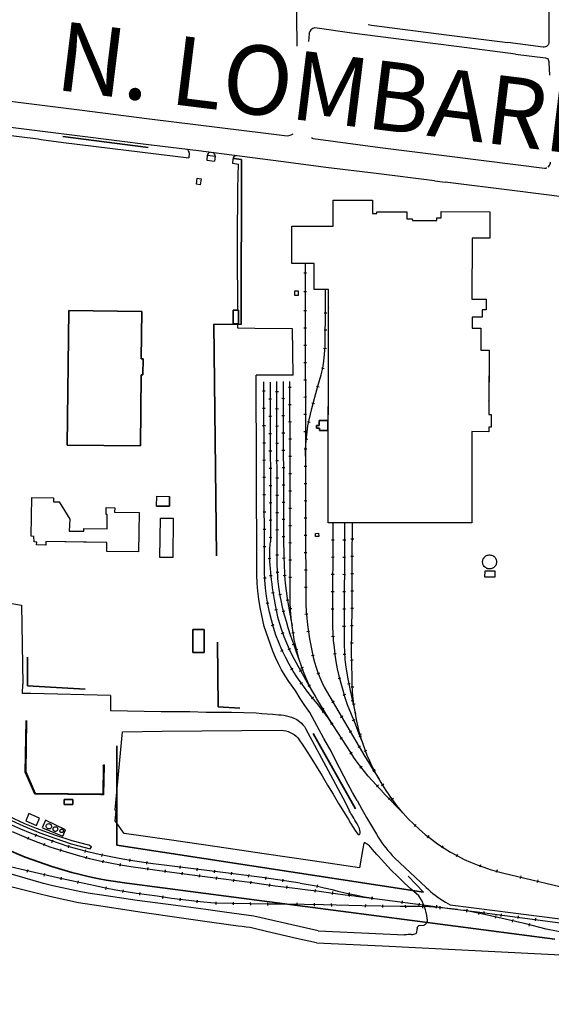
# Model space of a CAD drawing. Units: feet. Extents: x -6.02 to 0.02, y -6.54 to -0.01.
# Drawn here: x -3.24 to -2.47, y -2.89 to -1.47 of the extents above; entities that cross this region are included whole.
import ezdxf
from ezdxf.enums import TextEntityAlignment as Align

# ---------------------------------------------------------------- set-up
doc = ezdxf.new("R2010")
doc.units = ezdxf.units.FT
doc.header["$MEASUREMENT"] = 0
doc.linetypes.add('PHANTOM2', pattern=[1.25, 0.625, -0.125, 0.125, -0.125, 0.125, -0.125])
doc.layers.add('VICINITY-PROP_SC', color=252, linetype='Continuous', lineweight=35)
doc.layers.add('VICINITY_SC', color=252, linetype='Continuous')
doc.layers.add('VICINITY_TXT', color=2, linetype='Continuous')
doc.styles.add('PAPER', font='swissl.ttf')

msp = doc.modelspace()

# ---------------------------------------------------------------- linework, layer by layer
at = {"layer": 'VICINITY-PROP_SC', "linetype": 'PHANTOM2'}
msp.add_lwpolyline([(-5.3057, -3.5045), (-4.2973, -1.785), (-4.2616, -1.5021), (-4.1292, -1.5189, 0.13311), (-4.0463, -1.837), (-3.9837, -1.9271), (-4.0063, -1.9447), (-3.8008, -2.1842), (-3.7878, -2.173), (-3.584, -2.4105), (-3.5736, -2.4016), (-3.5516, -2.4272), (-3.4045, -2.5789), (-3.4045, -2.5789, 0.07598), (-3.2413, -2.6761), (-3.2413, -2.6761, 0.066109), (-3.0847, -2.7179), (-1.3303, -2.9467), (-1.3327, -2.9651), (-0.9107, -3.0202), (-0.8922, -3.6222)], format="xyb", dxfattribs=at)
at = {"layer": 'VICINITY-PROP_SC', "linetype": 'PHANTOM2', "flags": 128}
msp.add_lwpolyline([(-3.4781, -1.6139), (-3.4941, -2.2718), (-3.2284, -2.3185), (-3.2285, -2.432), (-3.0995, -2.4396), (-3.0995, -2.6627), (-2.6552, -2.7306), (-2.7272, -2.6569), (-2.8327, -2.4693), (-2.9524, -2.4625), (-2.9591, -1.9087), (-2.9193, -1.9091), (-2.9187, -1.6702), (-3.4519, -1.6016), (-3.4519, -1.6016, 0.251602), (-3.4781, -1.6139)], format="xyb", close=True, dxfattribs=at)
at = {"layer": 'VICINITY_SC'}
for p, q in [((-2.8211, -1.4878), (-2.822, -1.4992)), ((-2.4823, -1.5074), (-2.5334, -1.5006)), ((-2.5221, -1.5175), (-2.4788, -1.523)), ((-2.4737, -1.5298), (-2.4729, -1.5479)), ((-2.9945, -1.6605), (-2.9953, -1.6679)), ((-2.9683, -1.664), (-2.969, -1.6711)), ((-2.957, -1.6657), (-2.9683, -1.6643)), ((-2.9569, -1.6652), (-2.9577, -1.6725)), ((-2.969, -1.6711), (-2.9577, -1.6725)), ((-2.9314, -1.6698), (-2.932, -1.6757)), ((-2.932, -1.6757), (-2.9234, -1.6768)), ((-2.9839, -1.7061), (-2.9828, -1.6974)), ((-2.9785, -1.7069), (-2.9839, -1.7061)), ((-2.9828, -1.6974), (-2.9774, -1.6981)), ((-2.9774, -1.6981), (-2.9785, -1.7069)), ((-2.6387, -1.7013), (-2.624, -1.7029)), ((-2.786, -1.7667), (-2.786, -1.7289)), ((-2.786, -1.7289), (-2.7293, -1.729)), ((-2.786, -1.7667), (-2.786, -1.7289)), ((-2.7293, -1.729), (-2.7293, -1.7485)), ((-2.7293, -1.7485), (-2.7228, -1.7485)), ((-2.7228, -1.7485), (-2.7228, -1.7457)), ((-2.7228, -1.7457), (-2.6796, -1.7457)), ((-2.6796, -1.7457), (-2.6796, -1.756)), ((-2.6298, -1.7545), (-2.6297, -1.7456)), ((-2.6297, -1.7456), (-2.5595, -1.7457)), ((-2.5595, -1.7457), (-2.5595, -1.7841)), ((-2.8459, -1.8206), (-2.8458, -1.7666)), ((-2.8459, -1.8206), (-2.8458, -1.7666)), ((-2.8458, -1.7666), (-2.786, -1.7667)), ((-2.8458, -1.7666), (-2.786, -1.7667)), ((-2.6796, -1.756), (-2.6715, -1.7561)), ((-2.6715, -1.7561), (-2.6714, -1.7583)), ((-2.6714, -1.7583), (-2.6359, -1.7583)), ((-2.6359, -1.7583), (-2.6359, -1.7545)), ((-2.6359, -1.7545), (-2.6298, -1.7545)), ((-2.5851, -1.784), (-2.5852, -1.8724)), ((-2.5595, -1.7841), (-2.5851, -1.784)), ((-2.8134, -1.8207), (-2.8459, -1.8206)), ((-2.8134, -1.8207), (-2.8459, -1.8206)), ((-2.8268, -1.8206), (-2.8267, -1.8644)), ((-2.8134, -1.8584), (-2.8134, -1.8207)), ((-2.8134, -1.8584), (-2.8134, -1.8207)), ((-2.8248, -1.8349), (-2.8288, -1.8349)), ((-2.8418, -1.8605), (-2.8369, -1.8605)), ((-2.8417, -1.8672), (-2.8418, -1.8605)), ((-2.8369, -1.8605), (-2.8369, -1.8638)), ((-2.8369, -1.8605), (-2.8368, -1.8671)), ((-2.8249, -1.8619), (-2.8288, -1.8618)), ((-2.7928, -1.8585), (-2.8134, -1.8584)), ((-2.7928, -1.8585), (-2.8134, -1.8584)), ((-2.7972, -1.8816), (-2.797, -1.8585)), ((-2.7932, -2.196), (-2.7928, -1.8585)), ((-2.8368, -1.8671), (-2.8417, -1.8672)), ((-2.5852, -1.8724), (-2.5646, -1.8724)), ((-2.5646, -1.8724), (-2.5646, -1.8878)), ((-3.1711, -2.0836), (-3.1688, -1.889)), ((-3.1688, -1.889), (-3.063, -1.8903)), ((-3.063, -1.8903), (-3.0639, -1.9585)), ((-2.9307, -1.8885), (-2.9231, -1.8885)), ((-2.9307, -1.9083), (-2.9307, -1.8885)), ((-2.9231, -1.8885), (-2.9231, -1.9083)), ((-2.8247, -1.8894), (-2.8287, -1.8892)), ((-2.7991, -1.8919), (-2.7952, -1.8919)), ((-2.7976, -1.9419), (-2.7972, -1.8816)), ((-2.5646, -1.8878), (-2.5705, -1.8878)), ((-2.5705, -1.8878), (-2.5705, -1.8984)), ((-2.9231, -1.9083), (-2.9307, -1.9083)), ((-2.5705, -1.8984), (-2.5849, -1.8984)), ((-2.5849, -1.8984), (-2.5849, -1.9144)), ((-2.8448, -1.9152), (-2.8996, -1.9149)), ((-2.8438, -1.9826), (-2.8448, -1.9152)), ((-2.8247, -1.9143), (-2.8286, -1.9144)), ((-2.7993, -1.9169), (-2.7954, -1.9169)), ((-2.5849, -1.9144), (-2.5722, -1.9144)), ((-2.5722, -1.9144), (-2.5722, -1.9462)), ((-2.8246, -1.9394), (-2.8286, -1.9393)), ((-2.8, -1.9435), (-2.796, -1.944)), ((-2.5722, -1.9462), (-2.5605, -1.9462)), ((-2.5605, -1.9462), (-2.5607, -2.0392)), ((-3.0639, -1.9585), (-3.0612, -1.9586)), ((-3.0612, -1.9586), (-3.0615, -1.9821)), ((-2.8246, -1.9643), (-2.8285, -1.9645)), ((-2.8032, -1.9719), (-2.7993, -1.9729)), ((-3.0639, -1.9821), (-3.0651, -2.0848)), ((-3.0615, -1.9821), (-3.0639, -1.9821)), ((-2.8968, -2.2596), (-2.8978, -1.9823)), ((-2.8438, -1.9826), (-2.8978, -1.9823)), ((-2.8856, -2.2552), (-2.8866, -1.9922)), ((-2.8772, -1.9923), (-2.8768, -2.223)), ((-2.8671, -2.2311), (-2.8675, -1.9916)), ((-2.8584, -1.9913), (-2.8578, -2.2226)), ((-2.8245, -1.9894), (-2.8285, -1.9895)), ((-2.8884, -2.005), (-2.8845, -2.005)), ((-2.8694, -2.0059), (-2.8655, -2.0058)), ((-2.8507, -1.9996), (-2.8467, -1.9996)), ((-2.8101, -1.9983), (-2.8063, -1.9993)), ((-2.8752, -2.0173), (-2.8792, -2.0173)), ((-2.8565, -2.0164), (-2.8604, -2.0163)), ((-2.8245, -2.0144), (-2.8284, -2.0145)), ((-2.8168, -2.0224), (-2.8129, -2.0234)), ((-2.8883, -2.03), (-2.8844, -2.0301)), ((-2.8694, -2.0308), (-2.8654, -2.0309)), ((-2.8506, -2.0247), (-2.8467, -2.0246)), ((-2.8752, -2.0423), (-2.8791, -2.0424)), ((-2.8564, -2.0413), (-2.8603, -2.0414)), ((-2.8506, -2.0497), (-2.8466, -2.0496)), ((-2.8245, -2.0395), (-2.8284, -2.0395)), ((-2.8235, -2.0496), (-2.8196, -2.0504)), ((-2.8063, -2.0482), (-2.794, -2.048)), ((-2.8062, -2.0553), (-2.8063, -2.0482)), ((-2.794, -2.048), (-2.794, -2.0623)), ((-2.5607, -2.0392), (-2.5572, -2.0392)), ((-2.5572, -2.0392), (-2.5572, -2.0575)), ((-2.8882, -2.0551), (-2.8843, -2.055)), ((-2.8693, -2.056), (-2.8654, -2.0558)), ((-2.8563, -2.0664), (-2.8603, -2.0663)), ((-2.8244, -2.0644), (-2.8284, -2.0646)), ((-2.8103, -2.0593), (-2.8103, -2.0553)), ((-2.8103, -2.0553), (-2.8062, -2.0553)), ((-2.8061, -2.0593), (-2.8103, -2.0593)), ((-2.8061, -2.0624), (-2.8061, -2.0593)), ((-2.794, -2.0623), (-2.8061, -2.0624)), ((-2.5853, -2.0641), (-2.5855, -2.1963)), ((-2.5609, -2.0642), (-2.5853, -2.0641)), ((-2.5572, -2.0575), (-2.5609, -2.0575)), ((-2.5609, -2.0575), (-2.5609, -2.0642)), ((-2.8881, -2.0801), (-2.8842, -2.0801)), ((-2.8752, -2.0674), (-2.8791, -2.0674)), ((-2.8693, -2.0809), (-2.8653, -2.081)), ((-2.8505, -2.0747), (-2.8466, -2.0747)), ((-2.8268, -2.0746), (-2.8229, -2.0749)), ((-3.0651, -2.0848), (-3.1711, -2.0836)), ((-2.8751, -2.0924), (-2.8791, -2.0924)), ((-2.8563, -2.0913), (-2.8602, -2.0915)), ((-2.8244, -2.0895), (-2.8283, -2.0895)), ((-2.888, -2.1052), (-2.8841, -2.105)), ((-2.8692, -2.106), (-2.8653, -2.1059)), ((-2.8505, -2.0997), (-2.8465, -2.0998)), ((-2.8751, -2.1175), (-2.879, -2.1174)), ((-2.8562, -2.1164), (-2.8601, -2.1165)), ((-2.8243, -2.1145), (-2.8283, -2.1146)), ((-2.8879, -2.1302), (-2.884, -2.1301)), ((-2.8692, -2.1309), (-2.8652, -2.1311)), ((-2.8504, -2.1247), (-2.8465, -2.1248)), ((-2.875, -2.1425), (-2.879, -2.1424)), ((-2.8561, -2.1415), (-2.8601, -2.1414)), ((-2.8503, -2.1498), (-2.8464, -2.1498)), ((-2.8243, -2.1396), (-2.8282, -2.1396)), ((-3.2233, -2.2154), (-3.2222, -2.1594)), ((-3.2222, -2.1594), (-3.191, -2.16)), ((-3.191, -2.16), (-3.1911, -2.1656)), ((-3.1911, -2.1656), (-3.1827, -2.1658)), ((-3.1827, -2.1658), (-3.1675, -2.1906)), ((-3.0418, -2.1721), (-3.0416, -2.1577)), ((-3.0416, -2.1577), (-3.0229, -2.158)), ((-3.0231, -2.1722), (-3.0229, -2.158)), ((-2.8878, -2.1551), (-2.8839, -2.1552)), ((-2.8691, -2.156), (-2.8652, -2.156)), ((-2.8242, -2.1647), (-2.8282, -2.1645)), ((-3.1148, -2.1839), (-3.1147, -2.1741)), ((-3.1147, -2.1741), (-3.1024, -2.1743)), ((-3.1024, -2.1743), (-3.1025, -2.1807)), ((-3.0418, -2.1721), (-3.0231, -2.1722)), ((-2.8877, -2.1803), (-2.8838, -2.1801)), ((-2.875, -2.1674), (-2.8789, -2.1675)), ((-2.8561, -2.1665), (-2.86, -2.1665)), ((-2.8503, -2.1748), (-2.8463, -2.1748)), ((-3.1675, -2.1906), (-3.1681, -2.2081)), ((-3.1131, -2.1839), (-3.1148, -2.1839)), ((-3.1134, -2.205), (-3.1131, -2.1839)), ((-3.1025, -2.1807), (-3.067, -2.1813)), ((-3.067, -2.1813), (-3.0679, -2.2382)), ((-3.0372, -2.2461), (-3.0363, -2.1892)), ((-3.0372, -2.2461), (-3.0363, -2.1892)), ((-3.0363, -2.1892), (-3.0176, -2.1895)), ((-3.0363, -2.1892), (-3.0176, -2.1895)), ((-3.0176, -2.1895), (-3.0184, -2.2464)), ((-3.0176, -2.1895), (-3.0184, -2.2464)), ((-2.875, -2.1924), (-2.8789, -2.1926)), ((-2.8691, -2.181), (-2.8651, -2.1811)), ((-2.856, -2.1915), (-2.8599, -2.1915)), ((-2.8242, -2.1896), (-2.8281, -2.1896)), ((-3.1681, -2.2081), (-3.1472, -2.2084)), ((-3.1472, -2.2084), (-3.1472, -2.2045)), ((-3.1472, -2.2045), (-3.1134, -2.205)), ((-2.8876, -2.2052), (-2.8837, -2.2052)), ((-2.869, -2.2061), (-2.8651, -2.206)), ((-2.8502, -2.1999), (-2.8462, -2.1998)), ((-2.5855, -2.1963), (-2.7932, -2.196)), ((-2.7865, -2.1961), (-2.7869, -2.336)), ((-2.7698, -2.1961), (-2.7704, -2.3617)), ((-3.2194, -2.2157), (-3.2233, -2.2154)), ((-3.219, -2.2238), (-3.2194, -2.2157)), ((-3.1136, -2.2247), (-3.2019, -2.2232)), ((-3.2019, -2.2232), (-3.2019, -2.2285)), ((-2.8749, -2.2176), (-2.8789, -2.2175)), ((-2.8559, -2.2166), (-2.8599, -2.2165)), ((-2.8241, -2.2146), (-2.828, -2.2147)), ((-2.8117, -2.2114), (-2.8072, -2.2113)), ((-2.8116, -2.2158), (-2.8117, -2.2114)), ((-2.8071, -2.2157), (-2.8116, -2.2158)), ((-2.8072, -2.2113), (-2.8071, -2.2157)), ((-2.7847, -2.221), (-2.7887, -2.2211)), ((-2.768, -2.2211), (-2.7719, -2.221)), ((-2.7603, -2.2194), (-2.7564, -2.2195)), ((-3.2153, -2.2241), (-3.219, -2.2238)), ((-3.2157, -2.2278), (-3.2153, -2.2241)), ((-3.2019, -2.2285), (-3.2157, -2.2278)), ((-3.1138, -2.2375), (-3.1136, -2.2247)), ((-3.0679, -2.2382), (-3.1138, -2.2375)), ((-2.8875, -2.2303), (-2.8836, -2.2302)), ((-2.8501, -2.2248), (-2.8462, -2.2249)), ((-3.0184, -2.2464), (-3.0372, -2.2461)), ((-3.0184, -2.2464), (-3.0372, -2.2461)), ((-3.0184, -2.2464), (-3.0361, -2.2463)), ((-2.8764, -2.2477), (-2.8804, -2.248)), ((-2.8692, -2.2424), (-2.8652, -2.2424)), ((-2.8555, -2.2475), (-2.8595, -2.2477)), ((-2.8501, -2.2499), (-2.8462, -2.2499)), ((-2.824, -2.2396), (-2.8279, -2.2397)), ((-2.7848, -2.246), (-2.7887, -2.2462)), ((-2.7681, -2.2461), (-2.772, -2.2461)), ((-2.7605, -2.2445), (-2.7565, -2.2445)), ((-2.8239, -2.2646), (-2.8278, -2.2648)), ((-2.5667, -2.266), (-2.5668, -2.2745)), ((-2.5515, -2.2661), (-2.5667, -2.266)), ((-2.5515, -2.2745), (-2.5515, -2.2661)), ((-2.8871, -2.2759), (-2.8831, -2.2759)), ((-2.8746, -2.2727), (-2.8785, -2.273)), ((-2.8685, -2.2675), (-2.8646, -2.2674)), ((-2.8544, -2.2725), (-2.8584, -2.2728)), ((-2.8501, -2.275), (-2.8462, -2.2748)), ((-2.7849, -2.2711), (-2.7888, -2.2711)), ((-2.7682, -2.2712), (-2.7721, -2.2711)), ((-2.7606, -2.2694), (-2.7566, -2.2696)), ((-2.5668, -2.2745), (-2.5515, -2.2745)), ((-2.8238, -2.2897), (-2.8277, -2.2897)), ((-2.7606, -2.2945), (-2.7567, -2.2946)), ((-2.8714, -2.2974), (-2.8753, -2.2979)), ((-2.8649, -2.2999), (-2.861, -2.2994)), ((-2.8503, -2.308), (-2.8542, -2.3085)), ((-2.7849, -2.2961), (-2.7889, -2.2962)), ((-2.7682, -2.2961), (-2.7722, -2.2962)), ((-3.2373, -2.3155), (-3.2355, -2.4298)), ((-2.8832, -2.3125), (-2.8793, -2.3119)), ((-2.8669, -2.3219), (-2.8708, -2.3227)), ((-2.8498, -2.3202), (-2.8458, -2.32)), ((-2.785, -2.3211), (-2.7889, -2.3212)), ((-2.7683, -2.3212), (-2.7723, -2.3211)), ((-2.7607, -2.3195), (-2.7567, -2.3196)), ((-2.8598, -2.3246), (-2.8559, -2.3237)), ((-2.8229, -2.3285), (-2.8269, -2.3288)), ((-2.9894, -2.3507), (-2.9731, -2.3506)), ((-2.9892, -2.3837), (-2.9894, -2.3507)), ((-2.9731, -2.3506), (-2.973, -2.3837)), ((-2.8753, -2.3446), (-2.8715, -2.3435)), ((-2.7684, -2.3463), (-2.7724, -2.3461)), ((-2.7609, -2.3445), (-2.757, -2.3446)), ((-2.8575, -2.3552), (-2.8612, -2.3566)), ((-2.8461, -2.3554), (-2.8422, -2.3547)), ((-2.8202, -2.3532), (-2.8241, -2.3538)), ((-2.8203, -2.364), (-2.8149, -2.3905)), ((-2.7844, -2.3609), (-2.7883, -2.361)), ((-2.8621, -2.3817), (-2.8585, -2.3802)), ((-2.8481, -2.3783), (-2.8517, -2.3799)), ((-2.845, -2.3723), (-2.8413, -2.371)), ((-2.8409, -2.38), (-2.8371, -2.379)), ((-2.7611, -2.3696), (-2.7572, -2.3696)), ((-2.973, -2.3837), (-2.9892, -2.3837)), ((-2.8135, -2.3881), (-2.8173, -2.3888)), ((-2.7819, -2.3856), (-2.7858, -2.3861)), ((-2.7677, -2.3866), (-2.7716, -2.3869)), ((-2.8475, -2.4083), (-2.844, -2.4064)), ((-2.833, -2.4065), (-2.8293, -2.4051)), ((-2.761, -2.3947), (-2.7571, -2.3946)), ((-2.8317, -2.4092), (-2.8352, -2.4111)), ((-2.8059, -2.4138), (-2.8096, -2.4152)), ((-2.7751, -2.4208), (-2.7789, -2.4219)), ((-2.8404, -2.4399), (-2.8505, -2.4256)), ((-2.8338, -2.4294), (-2.8305, -2.4272)), ((-2.8194, -2.4309), (-2.8228, -2.4329)), ((-2.799, -2.4339), (-2.7404, -2.5345)), ((-2.7613, -2.4291), (-2.7652, -2.4298)), ((-2.7602, -2.4335), (-2.7563, -2.4334)), ((-2.8176, -2.4505), (-2.8146, -2.4481)), ((-2.7684, -2.4448), (-2.7722, -2.4461)), ((-2.8026, -2.4664), (-2.7992, -2.4643)), ((-2.7848, -2.4545), (-2.7881, -2.4566)), ((-2.7563, -2.4536), (-2.7601, -2.4544)), ((-2.7581, -2.4586), (-2.7541, -2.4581)), ((-2.8019, -2.47), (-2.7988, -2.4676)), ((-2.7722, -2.4762), (-2.7756, -2.4782)), ((-2.7894, -2.4877), (-2.7861, -2.4856)), ((-2.7547, -2.4814), (-2.7584, -2.4829)), ((-2.7759, -2.5088), (-2.7726, -2.5067)), ((-2.7595, -2.4978), (-2.763, -2.4997)), ((-2.7454, -2.5047), (-2.7491, -2.5061)), ((-2.749, -2.5026), (-2.7452, -2.5016)), ((-2.7469, -2.5195), (-2.7504, -2.5214)), ((-2.7619, -2.5304), (-2.7586, -2.5281)), ((-2.7412, -2.5266), (-2.7375, -2.5252)), ((-2.7475, -2.551), (-2.7443, -2.5486)), ((-2.7253, -2.5546), (-2.7287, -2.5567)), ((-2.7286, -2.5545), (-2.7252, -2.5526)), ((-2.7234, -2.5783), (-2.7206, -2.5756)), ((-2.716, -2.5763), (-2.7128, -2.5741)), ((-2.7125, -2.5883), (-2.6854, -2.616)), ((-2.7062, -2.5964), (-2.7033, -2.5937)), ((-3.1758, -2.5968), (-3.1631, -2.5968)), ((-3.1758, -2.6039), (-3.1758, -2.5968)), ((-3.1631, -2.6039), (-3.1758, -2.6039)), ((-3.1631, -2.5968), (-3.1631, -2.6039)), ((-2.7021, -2.5972), (-2.6989, -2.5948)), ((-2.77, -2.6155), (-2.764, -2.6254)), ((-2.6854, -2.6159), (-2.685, -2.6163)), ((-2.6663, -2.6327), (-2.6689, -2.6357)), ((-3.2169, -2.6502), (-3.2154, -2.6465)), ((-2.6474, -2.6489), (-2.6498, -2.652)), ((-3.2273, -2.6511), (-3.2288, -2.6547)), ((-3.2041, -2.6601), (-3.2054, -2.6638)), ((-3.1933, -2.6588), (-3.192, -2.6551)), ((-3.1694, -2.6665), (-3.1683, -2.6627)), ((-2.7417, -2.6599), (-2.7434, -2.6676)), ((-2.6273, -2.6635), (-2.6294, -2.6668)), ((-3.1805, -2.668), (-3.1815, -2.6719)), ((-3.1452, -2.6732), (-3.1442, -2.6693)), ((-3.1433, -2.6787), (-3.1443, -2.6825)), ((-3.1208, -2.679), (-3.12, -2.6751)), ((-2.606, -2.6763), (-2.6078, -2.6798)), ((-3.2393, -2.6974), (-3.2819, -2.6878)), ((-3.119, -2.6845), (-3.12, -2.6883)), ((-3.0946, -2.6892), (-3.0952, -2.6931)), ((-3.0807, -2.6864), (-3.0802, -2.6825)), ((-3.056, -2.6903), (-3.0554, -2.6863)), ((-3.0078, -2.6966), (-3.0072, -2.6927)), ((-2.5726, -2.691), (-2.5739, -2.6947)), ((-3.2289, -2.7018), (-3.2279, -2.698)), ((-3.2044, -2.7075), (-3.2037, -2.7036)), ((-3.0542, -2.6952), (-3.0547, -2.6991)), ((-3.0293, -2.6986), (-3.0299, -2.7025)), ((-3.0045, -2.702), (-3.0051, -2.7059)), ((-2.9829, -2.6997), (-2.9824, -2.6958)), ((-2.9798, -2.7053), (-2.9803, -2.7092)), ((-2.958, -2.7028), (-2.9576, -2.6989)), ((-2.9333, -2.7059), (-2.9327, -2.702)), ((-2.9085, -2.7091), (-2.9079, -2.7052)), ((-2.5489, -2.6986), (-2.5499, -2.7024)), ((-2.5391, -2.7032), (-2.3751, -2.7421)), ((-2.5143, -2.7071), (-2.5152, -2.7109)), ((-3.18, -2.713), (-3.1793, -2.7091)), ((-3.1556, -2.7183), (-3.1548, -2.7145)), ((-2.955, -2.7085), (-2.9554, -2.7124)), ((-2.9301, -2.7117), (-2.9307, -2.7156)), ((-2.9053, -2.7149), (-2.9058, -2.7188)), ((-2.8836, -2.7124), (-2.8831, -2.7085)), ((-2.8781, -2.7185), (-2.8786, -2.7224)), ((-2.8589, -2.716), (-2.8583, -2.7121)), ((-2.8534, -2.7217), (-2.8537, -2.7256)), ((-2.8088, -2.7203), (-2.8097, -2.7241)), ((-2.4899, -2.7129), (-2.4909, -2.7167)), ((-3.1153, -2.7268), (-3.1145, -2.723)), ((-3.0907, -2.7314), (-3.0899, -2.7275)), ((-3.0658, -2.7353), (-3.0653, -2.7314)), ((-3.0327, -2.7398), (-3.032, -2.7359)), ((-2.8122, -2.7268), (-2.8126, -2.7308)), ((-2.7873, -2.73), (-2.7878, -2.734)), ((-2.7628, -2.7311), (-2.7635, -2.7349)), ((-2.7625, -2.7333), (-2.7631, -2.7372)), ((-3.0078, -2.7433), (-3.0073, -2.7394)), ((-2.9829, -2.7462), (-2.9826, -2.7423)), ((-2.9556, -2.7486), (-2.9555, -2.7447)), ((-2.9306, -2.7493), (-2.9305, -2.7453)), ((-2.9055, -2.7497), (-2.9056, -2.7458)), ((-2.8805, -2.75), (-2.8805, -2.7461)), ((-2.8383, -2.7504), (-2.8382, -2.7464)), ((-2.8133, -2.7509), (-2.8132, -2.7469)), ((-2.7881, -2.7514), (-2.7883, -2.7474)), ((-2.7391, -2.7524), (-2.739, -2.7484)), ((-2.7301, -2.7375), (-2.7306, -2.7414)), ((-2.7296, -2.7375), (-2.7301, -2.7414)), ((-2.7141, -2.7529), (-2.714, -2.749)), ((-2.6863, -2.7432), (-2.6867, -2.7472)), ((-2.6811, -2.7534), (-2.6813, -2.7495)), ((-2.6614, -2.7465), (-2.662, -2.7504)), ((-2.6562, -2.7538), (-2.6561, -2.7498)), ((-2.6366, -2.7498), (-2.6372, -2.7537)), ((-2.6313, -2.7552), (-2.631, -2.7512)), ((-2.5925, -2.7556), (-2.5931, -2.7595)), ((-2.5753, -2.7633), (-2.5746, -2.7595)), ((-2.5678, -2.7587), (-2.5682, -2.7627)), ((-2.5509, -2.7686), (-2.55, -2.7647)), ((-2.543, -2.7619), (-2.5434, -2.7659)), ((-2.6615, -2.7789), (-2.6543, -2.7783)), ((-2.5265, -2.7741), (-2.5256, -2.7703)), ((-2.5181, -2.7652), (-2.5186, -2.7691)), ((-2.5022, -2.7799), (-2.5013, -2.7761)), ((-2.4933, -2.7684), (-2.4938, -2.7723)), ((-2.6644, -2.7828), (-2.6661, -2.7905)), ((-2.6644, -2.7828), (-2.6637, -2.7806))]:
    msp.add_line(p, q, dxfattribs=at)
for points in [[(-2.8384, -1.506), (-2.8467, -0.7288)], [(-2.4749, -1.3523), (-2.4743, -1.4033), (-2.4738, -1.4627), (-2.4739, -1.5024)], [(-2.5221, -1.5175), (-2.6036, -1.5071), (-2.6799, -1.4976), (-2.7592, -1.4875), (-2.8128, -1.4796)], [(-2.7356, -1.475), (-2.7304, -1.4758), (-2.6181, -1.4901), (-2.5334, -1.5006)], [(-2.4739, -1.5024), (-2.4746, -1.504), (-2.4758, -1.5053), (-2.4772, -1.5064), (-2.4788, -1.5071), (-2.4805, -1.5075), (-2.4823, -1.5074)], [(-2.4788, -1.523), (-2.4773, -1.5234), (-2.476, -1.5242), (-2.4749, -1.5254), (-2.4742, -1.5267), (-2.4737, -1.5282), (-2.4737, -1.5298)], [(-3.3176, -1.5777), (-3.2497, -1.5861), (-3.1534, -1.5982), (-3.0521, -1.6113)], [(-3.2341, -1.6264), (-3.2379, -1.6259), (-3.3287, -1.6145), (-3.4193, -1.603), (-3.4553, -1.5986)], [(-3.4452, -1.6109), (-3.3326, -1.6254), (-3.2686, -1.6333), (-3.2131, -1.6405), (-3.209, -1.641)], [(-3.0521, -1.6113), (-2.8835, -1.6319), (-2.8527, -1.6357)], [(-3.0495, -1.6493), (-3.1566, -1.6357), (-3.2342, -1.6264)], [(-3.2091, -1.641), (-3.1767, -1.6454), (-2.9953, -1.6679)], [(-2.6392, -1.701), (-2.724, -1.6905), (-2.7968, -1.6817), (-2.8582, -1.6736), (-2.9216, -1.6654), (-2.9813, -1.6578), (-3.0493, -1.6493)], [(-2.815, -1.6396), (-2.7179, -1.653), (-2.614, -1.6659), (-2.4802, -1.6827)], [(-2.9246, -1.8072), (-2.9248, -1.7884), (-2.9239, -1.7116), (-2.9234, -1.6768)], [(-2.4748, -1.6812), (-2.473, -1.6791), (-2.4722, -1.6775), (-2.4717, -1.6758), (-2.4716, -1.674)], [(-2.4802, -1.6827), (-2.4783, -1.6827), (-2.4771, -1.6824), (-2.4767, -1.6823)], [(-2.3827, -1.7327), (-2.4507, -1.7246), (-2.5233, -1.7155), (-2.6242, -1.7028)], [(-2.9239, -1.8885), (-2.9239, -1.8822), (-2.9246, -1.8071)], [(-2.8267, -1.8643), (-2.8266, -1.914), (-2.8263, -2.0625), (-2.826, -2.194), (-2.8256, -2.3036)], [(-2.8996, -1.9149), (-2.9239, -1.9145), (-2.9239, -1.9082)], [(-2.8033, -1.982), (-2.8013, -1.972), (-2.7997, -1.9621), (-2.7985, -1.952), (-2.7976, -1.9419)], [(-2.8482, -2.2999), (-2.8482, -2.2225), (-2.8486, -2.1085), (-2.8488, -1.9917)], [(-2.8211, -2.0471), (-2.817, -2.0307), (-2.8127, -2.0144), (-2.8081, -1.9982), (-2.8033, -1.982)], [(-2.8262, -2.0997), (-2.826, -2.0909), (-2.8255, -2.0821), (-2.8248, -2.0733), (-2.8239, -2.0645), (-2.8226, -2.0558), (-2.8211, -2.0471)], [(-2.7586, -2.4196), (-2.7594, -2.3831), (-2.7588, -2.3198), (-2.7586, -2.2504), (-2.7583, -2.1961)], [(-2.8768, -2.223), (-2.8773, -2.2246), (-2.8777, -2.2267), (-2.878, -2.2292), (-2.8783, -2.2321), (-2.8784, -2.2355), (-2.8785, -2.2392), (-2.8785, -2.2433), (-2.8783, -2.2476), (-2.8781, -2.2523), (-2.8778, -2.2573), (-2.8774, -2.2624), (-2.877, -2.2678), (-2.8764, -2.2732), (-2.8758, -2.2788), (-2.8751, -2.2845), (-2.8743, -2.2902), (-2.8735, -2.2959), (-2.8726, -2.3015), (-2.8717, -2.3071), (-2.8707, -2.3125), (-2.8697, -2.3177), (-2.8687, -2.3227), (-2.8676, -2.3275), (-2.8666, -2.332)], [(-2.8578, -2.2226), (-2.8578, -2.2289), (-2.8577, -2.2352), (-2.8576, -2.2415), (-2.8574, -2.2478), (-2.8572, -2.2541), (-2.857, -2.2602), (-2.8567, -2.2663), (-2.8564, -2.2722), (-2.856, -2.2779), (-2.8556, -2.2835)], [(-2.8643, -2.2923), (-2.8648, -2.2888), (-2.8652, -2.285), (-2.8656, -2.281), (-2.866, -2.2768), (-2.8663, -2.2725), (-2.8666, -2.268), (-2.8668, -2.2634), (-2.867, -2.2588), (-2.8671, -2.2541), (-2.8672, -2.2494), (-2.8673, -2.2447), (-2.8673, -2.2401), (-2.8672, -2.2355), (-2.8671, -2.2311)], [(-2.5684, -2.2475), (-2.5677, -2.2465), (-2.5669, -2.2456), (-2.566, -2.2448), (-2.565, -2.244), (-2.5639, -2.2435), (-2.5627, -2.2431), (-2.5616, -2.2427), (-2.5604, -2.2426), (-2.5591, -2.2425), (-2.5579, -2.2427), (-2.5567, -2.2429), (-2.5556, -2.2434), (-2.5545, -2.2439), (-2.5534, -2.2446), (-2.5525, -2.2454), (-2.5517, -2.2463), (-2.551, -2.2473), (-2.5504, -2.2484), (-2.55, -2.2496), (-2.5496, -2.2507), (-2.5495, -2.2519), (-2.5495, -2.2532), (-2.5496, -2.2544), (-2.5499, -2.2556), (-2.5503, -2.2567), (-2.5509, -2.2578), (-2.5516, -2.2589), (-2.5524, -2.2598), (-2.5533, -2.2606), (-2.5542, -2.2613), (-2.5553, -2.2619), (-2.5565, -2.2623), (-2.5577, -2.2627), (-2.5589, -2.2628), (-2.5601, -2.2628), (-2.5613, -2.2627), (-2.5625, -2.2624), (-2.5636, -2.262), (-2.5648, -2.2614), (-2.5658, -2.2607), (-2.5667, -2.26), (-2.5675, -2.259), (-2.5683, -2.2581), (-2.5688, -2.257), (-2.5692, -2.2558), (-2.5696, -2.2546), (-2.5697, -2.2534), (-2.5698, -2.2522), (-2.5696, -2.251), (-2.5694, -2.2498), (-2.5689, -2.2487), (-2.5684, -2.2475)], [(-2.8862, -2.346), (-2.8919, -2.3185), (-2.8939, -2.3068), (-2.8953, -2.2951), (-2.8963, -2.2834), (-2.8968, -2.2716), (-2.8968, -2.2598)], [(-2.8783, -2.3254), (-2.8807, -2.3139), (-2.8826, -2.3023), (-2.8841, -2.2906), (-2.885, -2.2788), (-2.8855, -2.267), (-2.8856, -2.2552)], [(-3.4943, -2.2752), (-3.4505, -2.2805), (-3.4038, -2.2862), (-3.3598, -2.2937), (-3.3018, -2.3044), (-3.2373, -2.3155)], [(-2.8511, -2.3482), (-2.8539, -2.3391), (-2.8565, -2.3298), (-2.8588, -2.3205), (-2.8609, -2.3112), (-2.8627, -2.3018), (-2.8643, -2.2923)], [(-2.8556, -2.2835), (-2.8542, -2.2946), (-2.8526, -2.3057), (-2.8508, -2.3168), (-2.8489, -2.3279)], [(-2.8457, -2.345), (-2.8469, -2.3338), (-2.8478, -2.3225), (-2.8482, -2.3112), (-2.8482, -2.2999)], [(-2.8256, -2.3036), (-2.8256, -2.3138), (-2.8252, -2.3239), (-2.8244, -2.3339), (-2.8234, -2.344), (-2.822, -2.354), (-2.8203, -2.364)], [(-2.8552, -2.3905), (-2.8602, -2.3801), (-2.8648, -2.3695), (-2.8689, -2.3587), (-2.8725, -2.3478), (-2.8756, -2.3367), (-2.8783, -2.3254)], [(-2.8666, -2.332), (-2.8639, -2.3417), (-2.861, -2.3512), (-2.8576, -2.3607), (-2.8539, -2.37), (-2.8498, -2.3791), (-2.8453, -2.3881)], [(-2.8489, -2.3279), (-2.848, -2.3321), (-2.8472, -2.3364), (-2.8464, -2.3406), (-2.8457, -2.3449)], [(-2.7869, -2.336), (-2.7869, -2.3462), (-2.7866, -2.3563), (-2.7859, -2.3665), (-2.7849, -2.3767), (-2.7837, -2.3868), (-2.7821, -2.3969)], [(-2.8505, -2.4256), (-2.8557, -2.4176), (-2.8607, -2.409), (-2.8653, -2.4002), (-2.8695, -2.3912), (-2.8733, -2.382), (-2.8862, -2.346)], [(-2.8348, -2.3952), (-2.839, -2.3835), (-2.8432, -2.3718), (-2.8472, -2.36), (-2.8511, -2.3482)], [(-2.8321, -2.4036), (-2.8351, -2.394), (-2.8379, -2.3843), (-2.8403, -2.3746), (-2.8424, -2.3648), (-2.8442, -2.3549), (-2.8457, -2.345)], [(-2.7704, -2.3617), (-2.7703, -2.3725), (-2.7698, -2.3833), (-2.769, -2.3941), (-2.7678, -2.4049)], [(-2.8171, -2.4483), (-2.8243, -2.4392), (-2.8311, -2.4299), (-2.8377, -2.4204), (-2.8439, -2.4107), (-2.8497, -2.4007), (-2.8552, -2.3905)], [(-2.8453, -2.3881), (-2.8373, -2.403), (-2.8291, -2.4177), (-2.8207, -2.4324), (-2.8122, -2.447)], [(-2.8149, -2.3905), (-2.813, -2.398), (-2.8109, -2.4054), (-2.8083, -2.4127), (-2.8055, -2.4199), (-2.8024, -2.427), (-2.799, -2.4339)], [(-2.8098, -2.4509), (-2.8142, -2.4434), (-2.8183, -2.4357), (-2.8221, -2.4278), (-2.8257, -2.4198), (-2.829, -2.4117), (-2.8321, -2.4036)], [(-2.7821, -2.3969), (-2.7801, -2.4074), (-2.7778, -2.4178), (-2.7752, -2.4282), (-2.7723, -2.4385), (-2.7692, -2.4488), (-2.7658, -2.4589)], [(-2.7678, -2.4049), (-2.7647, -2.422), (-2.7613, -2.439), (-2.7577, -2.456), (-2.7538, -2.4729)], [(-2.7517, -2.483), (-2.7539, -2.4725), (-2.7557, -2.4621), (-2.7571, -2.4515), (-2.758, -2.4409), (-2.7585, -2.4303), (-2.7586, -2.4196)], [(-3.1087, -2.446), (-3.2237, -2.4432), (-3.2361, -2.4433), (-3.2355, -2.4298)], [(-3.1087, -2.446), (-3.1084, -2.4677), (-3.0353, -2.469), (-2.9935, -2.4692), (-2.9699, -2.4702)], [(-2.8201, -2.4707), (-2.8269, -2.4605), (-2.8337, -2.4502), (-2.8404, -2.4399)], [(-2.7862, -2.4893), (-2.7933, -2.4786), (-2.8009, -2.4682), (-2.8088, -2.4581), (-2.8171, -2.4483)], [(-2.7607, -2.5287), (-2.7733, -2.5095), (-2.7856, -2.4901), (-2.7978, -2.4706), (-2.8098, -2.4509)], [(-2.7658, -2.4589), (-2.7601, -2.4731), (-2.7544, -2.4872), (-2.7488, -2.5014), (-2.7431, -2.5156)], [(-2.9693, -2.4703), (-2.9514, -2.4702), (-2.9335, -2.4704), (-2.9156, -2.4708), (-2.8977, -2.4714)], [(-2.8977, -2.4714), (-2.8896, -2.472), (-2.8815, -2.4726), (-2.8735, -2.4732), (-2.8654, -2.4739)], [(-2.8654, -2.4739), (-2.8615, -2.4741), (-2.8577, -2.4746), (-2.8539, -2.4753), (-2.8502, -2.4763), (-2.8465, -2.4774), (-2.8429, -2.4788)], [(-2.8429, -2.4788), (-2.8408, -2.4799), (-2.8387, -2.481), (-2.8367, -2.4823), (-2.8348, -2.4837)], [(-2.7892, -2.5268), (-2.7995, -2.5081), (-2.8098, -2.4894), (-2.8201, -2.4707)], [(-3.1184, -2.5459), (-3.1176, -2.5475), (-3.1186, -2.59), (-3.1225, -2.59), (-3.2181, -2.589), (-3.232, -2.557), (-3.2307, -2.4822)], [(-3.1184, -2.5459), (-3.1176, -2.5475), (-3.1186, -2.59), (-3.1225, -2.59), (-3.2181, -2.589), (-3.232, -2.557), (-3.2307, -2.4822)], [(-3.119, -2.5462), (-3.1182, -2.5476), (-3.1192, -2.5894), (-3.1225, -2.5893), (-3.2177, -2.5884), (-3.2313, -2.5569), (-3.23, -2.4822)], [(-3.1195, -2.5464), (-3.1189, -2.5478), (-3.1198, -2.5888), (-3.1225, -2.5887), (-3.2173, -2.5877), (-3.2307, -2.5567), (-3.2294, -2.4822)], [(-3.1195, -2.5464), (-3.1189, -2.5478), (-3.1198, -2.5888), (-3.1225, -2.5887), (-3.2173, -2.5877), (-3.2307, -2.5567), (-3.2294, -2.4822)], [(-2.8348, -2.4837), (-2.8322, -2.486), (-2.8299, -2.4884), (-2.8278, -2.4911), (-2.826, -2.4939)], [(-2.826, -2.4939), (-2.8063, -2.5306), (-2.79, -2.5608), (-2.7722, -2.5942), (-2.7631, -2.6121)], [(-2.7295, -2.5488), (-2.7332, -2.541), (-2.7367, -2.5329), (-2.7398, -2.5248), (-2.7427, -2.5166), (-2.7454, -2.5083), (-2.7478, -2.4999), (-2.7499, -2.4915), (-2.7517, -2.483)], [(-3.1016, -2.6118), (-3.0911, -2.4988), (-3.0338, -2.4979), (-2.8613, -2.4964)], [(-2.8613, -2.4964), (-2.8579, -2.4966), (-2.8546, -2.4972), (-2.8514, -2.4981), (-2.8483, -2.4994), (-2.8453, -2.5009), (-2.8425, -2.5027), (-2.8399, -2.5048), (-2.8375, -2.5072)], [(-2.8375, -2.5072), (-2.8282, -2.5207), (-2.8192, -2.5344), (-2.8105, -2.5482), (-2.8021, -2.5623)], [(-2.7514, -2.5983), (-2.7579, -2.5865), (-2.7645, -2.5747), (-2.7708, -2.5628), (-2.7771, -2.5509), (-2.7832, -2.5388), (-2.7892, -2.5268)], [(-2.7125, -2.5881), (-2.7355, -2.5626), (-2.7409, -2.5562), (-2.7462, -2.5495), (-2.7512, -2.5427), (-2.7561, -2.5358), (-2.7607, -2.5287)], [(-2.7404, -2.5345), (-2.7352, -2.5427), (-2.73, -2.551), (-2.7247, -2.5592), (-2.7193, -2.5673)], [(-2.6854, -2.6159), (-2.6937, -2.6054), (-2.7016, -2.5946), (-2.7092, -2.5836), (-2.7164, -2.5722), (-2.7232, -2.5606), (-2.7295, -2.5488)], [(-3.2381, -2.6396), (-3.2515, -2.6336), (-3.2648, -2.6273), (-3.2778, -2.6206), (-3.2907, -2.6136), (-3.3034, -2.6063), (-3.3159, -2.5986), (-3.3282, -2.5906), (-3.3402, -2.5822), (-3.352, -2.5735), (-3.3636, -2.5645)], [(-2.8021, -2.5623), (-2.7943, -2.5757), (-2.7863, -2.589), (-2.7782, -2.6023), (-2.77, -2.6155)], [(-3.14, -2.6628), (-3.1642, -2.6566), (-3.1877, -2.6489), (-3.2154, -2.6385), (-3.2327, -2.6318), (-3.255, -2.6214), (-3.2795, -2.6097), (-3.2991, -2.5981), (-3.3257, -2.5814), (-3.3279, -2.5851), (-3.305, -2.599), (-3.2945, -2.6055), (-3.2782, -2.6145), (-3.2569, -2.6247), (-3.2348, -2.6349), (-3.2108, -2.6448), (-3.1891, -2.6528), (-3.1652, -2.6607), (-3.1378, -2.668), (-3.1361, -2.6651), (-3.14, -2.6628)], [(-2.7514, -2.5983), (-2.7446, -2.6106), (-2.7377, -2.6228), (-2.7306, -2.6349), (-2.7234, -2.647)], [(-3.2265, -2.6169), (-3.2311, -2.6275), (-3.2157, -2.6342), (-3.2112, -2.6236), (-3.2265, -2.6169)], [(-2.7434, -2.6676), (-2.7481, -2.6956), (-2.8162, -2.6852), (-2.8859, -2.6754), (-2.9542, -2.6651), (-3.0234, -2.6552), (-3.0885, -2.6456), (-3.1019, -2.6276), (-3.1004, -2.6136), (-3.1016, -2.6118)], [(-2.75, -2.6347), (-2.7516, -2.6319), (-2.7533, -2.6291), (-2.7548, -2.6263), (-2.7564, -2.6237), (-2.7578, -2.6212), (-2.7592, -2.6189), (-2.7604, -2.6168), (-2.7615, -2.6149), (-2.7624, -2.6133), (-2.7631, -2.6121)], [(-2.685, -2.6163), (-2.6774, -2.6244), (-2.6695, -2.6323), (-2.6612, -2.6399), (-2.6527, -2.6471), (-2.6439, -2.6541), (-2.6349, -2.6606), (-2.6256, -2.6669), (-2.6161, -2.6728), (-2.6063, -2.6783), (-2.5964, -2.6834)], [(-3.2071, -2.6376), (-3.1776, -2.6497), (-3.1736, -2.6403), (-3.2025, -2.6264), (-3.2074, -2.6375)], [(-3.2011, -2.6335), (-3.2006, -2.6329), (-3.2001, -2.6323), (-3.1994, -2.632), (-3.1987, -2.6317), (-3.1979, -2.6315), (-3.1972, -2.6316), (-3.1964, -2.6318), (-3.1958, -2.6321), (-3.1952, -2.6326), (-3.1946, -2.6331), (-3.1942, -2.6338), (-3.194, -2.6345), (-3.1938, -2.6352), (-3.1939, -2.636), (-3.1941, -2.6367), (-3.1944, -2.6374), (-3.1948, -2.638), (-3.1954, -2.6386), (-3.196, -2.6389), (-3.1967, -2.6392), (-3.1975, -2.6393), (-3.1982, -2.6393), (-3.199, -2.6391), (-3.1997, -2.6388), (-3.2003, -2.6383), (-3.2008, -2.6378), (-3.2012, -2.6371), (-3.2014, -2.6364), (-3.2016, -2.6357), (-3.2016, -2.6349), (-3.2014, -2.6342), (-3.2011, -2.6335)], [(-3.1912, -2.6377), (-3.1908, -2.6371), (-3.1903, -2.6366), (-3.1896, -2.6363), (-3.189, -2.6361), (-3.1883, -2.636), (-3.1876, -2.6361), (-3.1869, -2.6363), (-3.1863, -2.6367), (-3.1858, -2.6372), (-3.1854, -2.6377), (-3.1851, -2.6384), (-3.1849, -2.6391), (-3.1849, -2.6398), (-3.1851, -2.6405), (-3.1854, -2.6411), (-3.1858, -2.6417), (-3.1864, -2.6422), (-3.187, -2.6425), (-3.1877, -2.6427), (-3.1883, -2.6428), (-3.1891, -2.6427), (-3.1897, -2.6425), (-3.1903, -2.6421), (-3.1909, -2.6417), (-3.1913, -2.6411), (-3.1915, -2.6404), (-3.1917, -2.6397), (-3.1917, -2.639), (-3.1915, -2.6383), (-3.1912, -2.6377)], [(-2.764, -2.6254), (-2.7609, -2.6309), (-2.7576, -2.6363), (-2.7542, -2.6415), (-2.7506, -2.6467)], [(-2.7469, -2.6433), (-2.7473, -2.641), (-2.748, -2.6388), (-2.7489, -2.6367), (-2.75, -2.6347)], [(-3.251, -2.6429), (-3.2375, -2.6489), (-3.2238, -2.6546), (-3.21, -2.6599), (-3.1961, -2.6649), (-3.1821, -2.6695), (-3.1679, -2.6738), (-3.1533, -2.678), (-3.1387, -2.6819), (-3.1239, -2.6854), (-3.1091, -2.6885), (-3.0942, -2.6913), (-3.0792, -2.6936)], [(-3.0959, -2.682), (-3.1105, -2.6792), (-3.125, -2.6761), (-3.1395, -2.6727), (-3.1539, -2.6689), (-3.1682, -2.6649), (-3.1824, -2.6604), (-3.1965, -2.6557), (-3.2105, -2.6506), (-3.2244, -2.6453), (-3.2381, -2.6396)], [(-3.1814, -2.6408), (-3.181, -2.6403), (-3.1806, -2.6399), (-3.18, -2.6397), (-3.1794, -2.6395), (-3.1788, -2.6396), (-3.1782, -2.6397), (-3.1777, -2.64), (-3.1773, -2.6405), (-3.1769, -2.641), (-3.1767, -2.6416), (-3.1767, -2.6422), (-3.1768, -2.6428), (-3.1771, -2.6434), (-3.1775, -2.6438), (-3.1779, -2.6442), (-3.1784, -2.6445), (-3.1791, -2.6446), (-3.1797, -2.6446), (-3.1802, -2.6444), (-3.1808, -2.6441), (-3.1812, -2.6437), (-3.1815, -2.6431), (-3.1817, -2.6425), (-3.1818, -2.6419), (-3.1817, -2.6414), (-3.1814, -2.6408)], [(-2.7506, -2.6467), (-2.75, -2.6472), (-2.7494, -2.6475), (-2.7487, -2.6475), (-2.748, -2.6473)], [(-2.748, -2.6473), (-2.7475, -2.6464), (-2.7472, -2.6454), (-2.7469, -2.6443), (-2.7469, -2.6433)], [(-2.7234, -2.647), (-2.7209, -2.6512), (-2.7183, -2.6554), (-2.7155, -2.6595), (-2.7126, -2.6634)], [(-2.7394, -2.6598), (-2.7398, -2.6596), (-2.7402, -2.6594), (-2.7407, -2.6594), (-2.7411, -2.6595), (-2.7414, -2.6596), (-2.7417, -2.6599)], [(-2.729, -2.6691), (-2.7312, -2.6664), (-2.7337, -2.6639), (-2.7364, -2.6617), (-2.7394, -2.6598)], [(-2.7126, -2.6634), (-2.71, -2.6667), (-2.707, -2.6704), (-2.7038, -2.674), (-2.7005, -2.6775), (-2.6971, -2.6809)], [(-2.7211, -2.6781), (-2.7227, -2.6763), (-2.729, -2.6691)], [(-2.6621, -2.7363), (-2.6725, -2.7271), (-2.6827, -2.7178), (-2.6927, -2.7082), (-2.7024, -2.6983), (-2.7119, -2.6883), (-2.7212, -2.678)], [(-3.031, -2.6919), (-3.0472, -2.6896), (-3.0635, -2.6872), (-3.0797, -2.6847), (-3.0959, -2.682)], [(-3.0792, -2.6936), (-3.027, -2.7009), (-2.9717, -2.7083), (-2.9031, -2.717)], [(-2.8339, -2.7177), (-2.8891, -2.7097), (-2.9534, -2.7015), (-3.031, -2.6919)], [(-2.6971, -2.6809), (-2.682, -2.6953), (-2.6668, -2.7097), (-2.6515, -2.7239)], [(-2.5964, -2.6834), (-2.5871, -2.6874), (-2.5777, -2.6912), (-2.5682, -2.6946), (-2.5586, -2.6978), (-2.5489, -2.7006), (-2.5391, -2.7032)], [(-3.2053, -2.718), (-3.2471, -2.7061), (-3.268, -2.7002)], [(-3.1307, -2.7217), (-3.158, -2.7159), (-3.1851, -2.7099), (-3.2122, -2.7037), (-3.2393, -2.6974)], [(-3.2337, -2.728), (-3.2489, -2.724), (-3.264, -2.7201), (-3.2792, -2.7163), (-3.2944, -2.7126)], [(-3.1244, -2.7347), (-3.138, -2.7326), (-3.1516, -2.7302), (-3.1651, -2.7276), (-3.1786, -2.7247), (-3.192, -2.7215), (-3.2053, -2.718)], [(-3.0408, -2.7367), (-3.0559, -2.7348), (-3.0709, -2.7327), (-3.086, -2.7303), (-3.1009, -2.7277), (-3.1159, -2.7248), (-3.1307, -2.7217)], [(-2.9031, -2.717), (-2.8867, -2.7193), (-2.8702, -2.7215), (-2.8537, -2.7236), (-2.8372, -2.7256)], [(-2.8339, -2.7177), (-2.8222, -2.7196), (-2.8105, -2.7218), (-2.799, -2.7243), (-2.7874, -2.7271)], [(-3.1548, -2.7461), (-3.1746, -2.7419), (-3.1944, -2.7375), (-3.2141, -2.7328), (-3.2337, -2.728)], [(-2.9705, -2.7559), (-3.0138, -2.7499), (-3.0698, -2.7428), (-3.1244, -2.7347)], [(-2.8372, -2.7256), (-2.8235, -2.7273), (-2.8099, -2.729), (-2.7962, -2.7308), (-2.7825, -2.7326), (-2.7688, -2.7344), (-2.7551, -2.7362)], [(-2.7874, -2.7271), (-2.7792, -2.7292), (-2.7709, -2.7312), (-2.7627, -2.733), (-2.7543, -2.7348)], [(-2.7552, -2.7361), (-2.7529, -2.7364), (-2.7113, -2.7419)], [(-2.7544, -2.7348), (-2.7477, -2.7361), (-2.741, -2.7374), (-2.7343, -2.7386), (-2.7275, -2.7397)], [(-2.6499, -2.7691), (-2.6505, -2.7647), (-2.6513, -2.7604), (-2.6525, -2.7561), (-2.6539, -2.7519), (-2.6556, -2.7478), (-2.6575, -2.7438), (-2.6597, -2.74), (-2.6621, -2.7363)], [(-2.6515, -2.7239), (-2.6483, -2.727), (-2.645, -2.7299), (-2.6416, -2.7327), (-2.6382, -2.7353), (-2.6347, -2.738), (-2.631, -2.7404), (-2.6273, -2.7428), (-2.6236, -2.745), (-2.6165, -2.7489)], [(-2.9235, -2.7798), (-2.9618, -2.7748), (-3.0092, -2.768), (-3.0627, -2.7603), (-3.1224, -2.7512), (-3.1548, -2.7461)], [(-2.9578, -2.7467), (-2.9786, -2.7448), (-2.9994, -2.7425), (-3.0201, -2.7398), (-3.0408, -2.7367)], [(-2.8555, -2.7482), (-2.8811, -2.7481), (-2.9067, -2.7478), (-2.9322, -2.7474), (-2.9578, -2.7467)], [(-2.7632, -2.75), (-2.8, -2.7492), (-2.8555, -2.7482)], [(-2.689, -2.7516), (-2.7445, -2.7504), (-2.7633, -2.75)], [(-2.7113, -2.7419), (-2.6488, -2.75), (-2.6176, -2.7543)], [(-2.6165, -2.7489), (-2.5256, -2.7609), (-2.3673, -2.7808), (-2.3705, -2.8067)], [(-2.9011, -2.7653), (-2.9434, -2.7598), (-2.9705, -2.7559)], [(-2.6063, -2.7558), (-2.62, -2.7543), (-2.6338, -2.7531), (-2.6476, -2.7522), (-2.6614, -2.7517), (-2.6752, -2.7515), (-2.689, -2.7516)], [(-2.6176, -2.7543), (-2.5775, -2.7594), (-2.5375, -2.7645), (-2.4974, -2.7698), (-2.4574, -2.7751)], [(-2.4775, -2.7842), (-2.5072, -2.7767), (-2.537, -2.7697), (-2.5669, -2.7631), (-2.5969, -2.757)], [(-2.8079, -2.7869), (-2.8352, -2.7805), (-2.9011, -2.7653)], [(-2.6543, -2.7783), (-2.6532, -2.7778), (-2.6523, -2.7771), (-2.6514, -2.7762), (-2.6508, -2.7751)], [(-2.9006, -2.7832), (-2.9063, -2.7821), (-2.912, -2.7812), (-2.9178, -2.7804), (-2.9235, -2.7798)], [(-2.8103, -2.8043), (-2.8392, -2.7976), (-2.8827, -2.7875), (-2.9006, -2.7832)], [(-2.8079, -2.7869), (-2.7138, -2.7911), (-2.6827, -2.7926)], [(-2.6726, -2.7919), (-2.6709, -2.7918), (-2.6693, -2.7916), (-2.6677, -2.7911), (-2.6661, -2.7905)], [(-2.419, -2.7946), (-2.4337, -2.7925), (-2.4484, -2.7901), (-2.463, -2.7873), (-2.4775, -2.7842)], [(-2.8103, -2.8043), (-2.7146, -2.8086), (-2.4373, -2.8222)]]:
    msp.add_lwpolyline(points, dxfattribs=at)
for points in [[(-2.9839, -1.7061), (-2.9828, -1.6974), (-2.9774, -1.6981), (-2.9785, -1.7069), (-2.9839, -1.7061)], [(-2.7928, -1.8842), (-2.7928, -1.8585), (-2.8134, -1.8584), (-2.8134, -1.8207), (-2.8459, -1.8206), (-2.8458, -1.7666), (-2.786, -1.7667), (-2.786, -1.7289), (-2.7293, -1.729), (-2.7293, -1.7485), (-2.7228, -1.7485), (-2.7228, -1.7457), (-2.6796, -1.7457), (-2.6796, -1.756), (-2.6715, -1.7561), (-2.6714, -1.7583), (-2.6359, -1.7583), (-2.6359, -1.7545), (-2.6298, -1.7545), (-2.6297, -1.7456), (-2.5595, -1.7457), (-2.5595, -1.7841), (-2.5851, -1.784), (-2.5852, -1.8724), (-2.5646, -1.8724), (-2.5646, -1.8878), (-2.5705, -1.8878), (-2.5705, -1.8984), (-2.5849, -1.8984), (-2.5849, -1.9144), (-2.5722, -1.9144), (-2.5722, -1.9462), (-2.5605, -1.9462), (-2.5606, -2.0198), (-2.5606, -2.0197), (-2.5607, -2.0392), (-2.5572, -2.0392), (-2.5572, -2.0575), (-2.5609, -2.0575), (-2.5609, -2.0642), (-2.5853, -2.0641), (-2.5855, -2.1963), (-2.7932, -2.196), (-2.7928, -1.8841), (-2.7928, -1.8842)], [(-2.8369, -1.8637), (-2.8368, -1.8671), (-2.8417, -1.8672), (-2.8418, -1.8608), (-2.8418, -1.8609), (-2.8418, -1.8605), (-2.8369, -1.8605), (-2.8369, -1.8637)], [(-3.1688, -1.889), (-3.1711, -2.0836), (-3.0651, -2.0848), (-3.0639, -1.9821), (-3.0615, -1.9821), (-3.0612, -1.9586), (-3.0639, -1.9585), (-3.063, -1.8903), (-3.1688, -1.889)], [(-2.9231, -1.9083), (-2.9231, -1.8885), (-2.9307, -1.8885), (-2.9307, -1.9083), (-2.9231, -1.9083)], [(-2.794, -2.048), (-2.8063, -2.0482), (-2.8062, -2.0553), (-2.8103, -2.0553), (-2.8103, -2.0593), (-2.8061, -2.0593), (-2.8061, -2.0624), (-2.794, -2.0623), (-2.794, -2.048)], [(-3.2019, -2.2285), (-3.2157, -2.2278), (-3.2153, -2.2241), (-3.219, -2.2238), (-3.2194, -2.2157), (-3.2233, -2.2154), (-3.2222, -2.1594), (-3.191, -2.16), (-3.1911, -2.1656), (-3.1827, -2.1658), (-3.1675, -2.1906), (-3.1681, -2.2081), (-3.1472, -2.2084), (-3.1472, -2.2045), (-3.1134, -2.205), (-3.1131, -2.1839), (-3.1148, -2.1839), (-3.1147, -2.1741), (-3.1024, -2.1743), (-3.1025, -2.1807), (-3.067, -2.1813), (-3.0679, -2.2382), (-3.1138, -2.2375), (-3.1136, -2.2247), (-3.1475, -2.2242), (-3.2019, -2.2232), (-3.2019, -2.2285)], [(-3.0418, -2.1721), (-3.0416, -2.1577), (-3.0229, -2.158), (-3.0231, -2.1722), (-3.0418, -2.1721)], [(-3.0363, -2.1892), (-3.0176, -2.1895), (-3.0184, -2.2464), (-3.0372, -2.2461), (-3.0363, -2.1892)], [(-2.8071, -2.2157), (-2.8116, -2.2158), (-2.8117, -2.2114), (-2.8072, -2.2113), (-2.8071, -2.2157)], [(-2.5684, -2.2476), (-2.5677, -2.2466), (-2.5669, -2.2456), (-2.566, -2.2449), (-2.565, -2.2441), (-2.5639, -2.2436), (-2.5628, -2.2431), (-2.5616, -2.2428), (-2.5604, -2.2426), (-2.5591, -2.2426), (-2.5579, -2.2428), (-2.5567, -2.243), (-2.5556, -2.2434), (-2.5545, -2.244), (-2.5535, -2.2447), (-2.5525, -2.2455), (-2.5518, -2.2464), (-2.551, -2.2474), (-2.5504, -2.2485), (-2.55, -2.2496), (-2.5497, -2.2508), (-2.5495, -2.252), (-2.5495, -2.2532), (-2.5496, -2.2544), (-2.5499, -2.2557), (-2.5503, -2.2568), (-2.5509, -2.2579), (-2.5516, -2.2589), (-2.5524, -2.2599), (-2.5533, -2.2606), (-2.5543, -2.2614), (-2.5554, -2.2619), (-2.5565, -2.2624), (-2.5577, -2.2627), (-2.5589, -2.2629), (-2.5601, -2.2629), (-2.5613, -2.2627), (-2.5626, -2.2625), (-2.5637, -2.2621), (-2.5648, -2.2615), (-2.5658, -2.2608), (-2.5668, -2.26), (-2.5675, -2.2591), (-2.5683, -2.2581), (-2.5688, -2.257), (-2.5693, -2.2559), (-2.5696, -2.2547), (-2.5697, -2.2535), (-2.5698, -2.2523), (-2.5696, -2.2511), (-2.5694, -2.2498), (-2.5689, -2.2487), (-2.5684, -2.2476)], [(-2.5515, -2.2661), (-2.5667, -2.266), (-2.5668, -2.2745), (-2.5515, -2.2745), (-2.5515, -2.2661)], [(-2.9894, -2.3507), (-2.9892, -2.3837), (-2.973, -2.3837), (-2.9731, -2.3506), (-2.9894, -2.3507)], [(-3.1631, -2.5968), (-3.1758, -2.5968), (-3.1758, -2.6039), (-3.1631, -2.6039), (-3.1631, -2.5968)], [(-3.2265, -2.6169), (-3.2311, -2.6275), (-3.2157, -2.6342), (-3.2112, -2.6236), (-3.2265, -2.6169)], [(-3.2011, -2.6335), (-3.2006, -2.6329), (-3.2001, -2.6323), (-3.1994, -2.632), (-3.1987, -2.6317), (-3.1979, -2.6315), (-3.1972, -2.6316), (-3.1964, -2.6318), (-3.1957, -2.6321), (-3.1951, -2.6325), (-3.1946, -2.6331), (-3.1942, -2.6337), (-3.194, -2.6345), (-3.1938, -2.6352), (-3.1939, -2.6359), (-3.1941, -2.6367), (-3.1944, -2.6374), (-3.1948, -2.638), (-3.1953, -2.6386), (-3.196, -2.6389), (-3.1967, -2.6391), (-3.1975, -2.6393), (-3.1982, -2.6393), (-3.199, -2.6391), (-3.1997, -2.6388), (-3.2003, -2.6383), (-3.2008, -2.6378), (-3.2012, -2.6371), (-3.2014, -2.6364), (-3.2016, -2.6357), (-3.2015, -2.6349), (-3.2014, -2.6342), (-3.2011, -2.6335)], [(-3.1912, -2.6377), (-3.1908, -2.6371), (-3.1902, -2.6366), (-3.1896, -2.6363), (-3.1889, -2.6361), (-3.1883, -2.636), (-3.1875, -2.6361), (-3.1869, -2.6363), (-3.1863, -2.6366), (-3.1858, -2.6371), (-3.1854, -2.6377), (-3.1851, -2.6384), (-3.1849, -2.6391), (-3.1849, -2.6398), (-3.1851, -2.6405), (-3.1854, -2.6411), (-3.1858, -2.6417), (-3.1864, -2.6422), (-3.187, -2.6425), (-3.1877, -2.6427), (-3.1883, -2.6428), (-3.1891, -2.6427), (-3.1897, -2.6425), (-3.1903, -2.6421), (-3.1908, -2.6416), (-3.1912, -2.6411), (-3.1915, -2.6404), (-3.1917, -2.6397), (-3.1917, -2.639), (-3.1915, -2.6383), (-3.1912, -2.6377)], [(-3.1814, -2.6408), (-3.181, -2.6403), (-3.1806, -2.6399), (-3.18, -2.6397), (-3.1794, -2.6395), (-3.1788, -2.6396), (-3.1782, -2.6397), (-3.1777, -2.64), (-3.1773, -2.6405), (-3.1769, -2.641), (-3.1767, -2.6416), (-3.1767, -2.6422), (-3.1768, -2.6428), (-3.1771, -2.6434), (-3.1775, -2.6439), (-3.1779, -2.6443), (-3.1784, -2.6445), (-3.1791, -2.6446), (-3.1797, -2.6446), (-3.1802, -2.6444), (-3.1808, -2.6441), (-3.1812, -2.6437), (-3.1815, -2.6431), (-3.1817, -2.6425), (-3.1818, -2.6419), (-3.1817, -2.6414), (-3.1814, -2.6408)]]:
    msp.add_lwpolyline(points, close=True, dxfattribs=at)
for centre, radius, start, end in [((-2.8113, -1.4895), 0.00998, 98.5154, 170.3722), ((-2.8521, -1.6231), 0.0126, 267.4177, 308.5548), ((-2.8103, -1.6273), 0.0132, 238.1282, 248.7733), ((-3, -1.6607), 0.0055, 1.638, 61.9637), ((-2.9629, -1.6651), 0.0055, 111.0025, 168.676), ((-2.9624, -1.6654), 0.0055, 1.638, 60.4995), ((-2.9259, -1.6702), 0.0055, 97.1842, 176.3168), ((-2.6606, -2.7823), 0.0035, 104.2403, 150.309), ((-2.6566, -2.7712), 0.007, 325.343, 17.1275), ((-2.6482, -3.1909), 0.3998, 93.4875, 94.9462)]:
    msp.add_arc(centre, radius, start, end, dxfattribs=at)

# ---------------------------------------------------------------- texts
at = {"layer": 'VICINITY_TXT', "style": 'PAPER'}
msp.add_text('N. LOMBARD ST.', height=0.1, rotation=352.9614, dxfattribs=at).set_placement((-2.6712, -1.5958), align=Align.MIDDLE)

doc.saveas('drawing.dxf')
